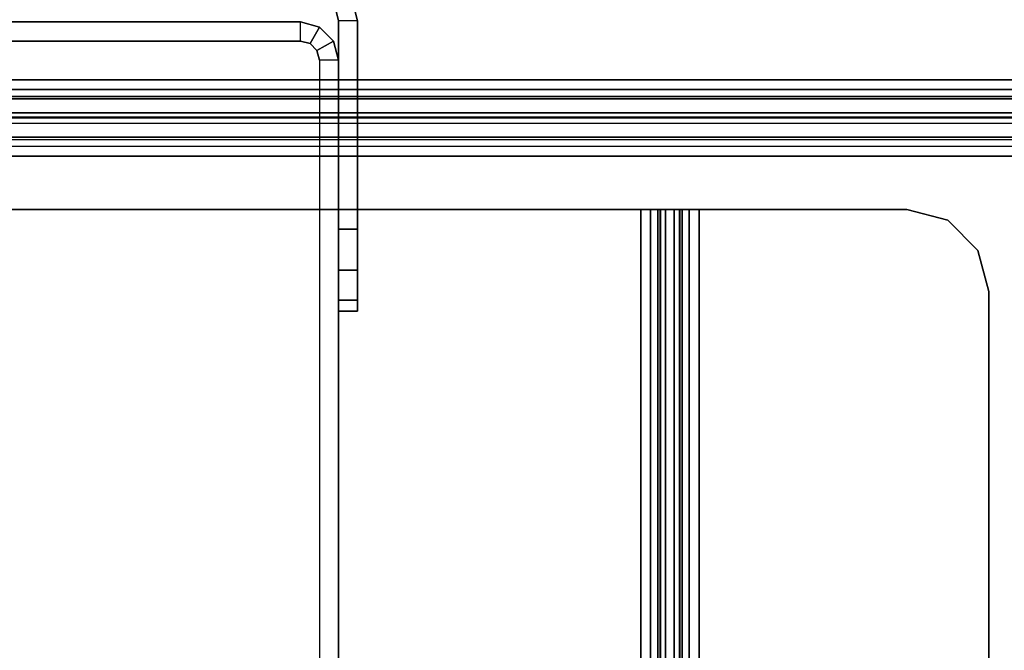
# Model space of a CAD drawing. Units: inches. Extents: x -86 to 130, y -35 to 49.
# Drawn here: x -50 to -48, y 47 to 48 of the extents above; entities that cross this region are included whole.
import ezdxf

# ---------------------------------------------------------------- set-up
doc = ezdxf.new("R2010")
doc.units = ezdxf.units.IN
doc.header["$MEASUREMENT"] = 0
doc.layers.add('STORAGE-CASE', color=4, linetype='Continuous')
doc.layers.add('WKSURF-TOP', color=6, linetype='Continuous')

# ---------------------------------------------------------------- blocks, each defined once
blk = doc.blocks.new('IFKS21_2442LS_0T')
at = {"layer": 'WKSURF-TOP'}
for points, invisible_edges in [([(0.06, -0.06, 28.56), (39.82, -22.94, 28.56), (41.94, -22.94, 28.56), (41.94, -0.06, 28.56)], 1), ([(41.94, -22.94, 27.395), (39.82, -22.94, 27.395), (0.06, -0.06, 27.395), (41.94, -0.06, 27.395)], 2), ([(36.6259, -23.2546, 28.56), (39.82, -22.94, 28.56), (0.06, -0.06, 28.56), (36.6259, -23.2546, 28.56)], 6), ([(0.06, -0.06, 27.395), (39.82, -22.94, 27.395), (36.6259, -23.2546, 27.395)], 9), ([(33.4859, -24.2306, 27.395), (36.6259, -23.2546, 27.395), (0.06, -0.06, 27.395), (33.4859, -24.2306, 27.395)], 6), ([(33.4859, -24.2306, 28.56), (36.6259, -23.2546, 28.56), (0.06, -0.06, 28.56), (33.4859, -24.2306, 28.56)], 6)]:
    blk.add_3dface(points, dxfattribs=dict(at, invisible_edges=invisible_edges))
blk = doc.blocks.new('IFK447_15SM72PL_0T')
at = {"layer": 'STORAGE-CASE'}
for points in [[(1.236, -0.629, 67.043), (1.236, -1.263, 67.043), (70.764, -1.263, 67.043), (70.764, -0.629, 67.043)], [(1.236, -0.629, 67.072), (1.236, -1.263, 67.072), (70.764, -1.263, 67.072), (70.764, -0.629, 67.072)], [(1.298, -0.658, 53.359), (1.298, -1.32, 53.359), (70.702, -1.32, 53.359), (70.702, -0.658, 53.359)], [(1.298, -0.658, 53.33), (1.298, -1.32, 53.33), (70.702, -1.32, 53.33), (70.702, -0.658, 53.33)], [(36.4771, -1.1585, 53.359), (36.5022, -1.144, 53.359), (36.51, -1.173, 53.359), (36.481, -1.173, 53.359)], [(36.4771, -1.1585, 66.064), (36.5022, -1.144, 66.064), (36.51, -1.173, 66.064), (36.481, -1.173, 66.064)], [(36.51, -1.173, 53.359), (36.51, -1.173, 66.064), (36.5022, -1.144, 66.064), (36.5022, -1.144, 53.359)], [(36.481, -1.173, 66.064), (36.481, -1.173, 53.359), (36.4771, -1.1585, 53.359), (36.4771, -1.1585, 66.064)], [(36.423, -1.175, 66.064), (35.686, -1.175, 66.064), (35.686, -1.204, 66.064), (36.423, -1.204, 66.064)], [(36.423, -1.175, 53.359), (35.686, -1.175, 53.359), (35.686, -1.204, 53.359), (36.423, -1.204, 53.359)], [(36.452, -1.1828, 53.359), (36.4375, -1.2079, 53.359), (36.423, -1.204, 53.359), (36.423, -1.175, 53.359)], [(36.452, -1.1828, 66.064), (36.4375, -1.2079, 66.064), (36.423, -1.204, 66.064), (36.423, -1.175, 66.064)], [(36.423, -1.175, 66.064), (36.423, -1.175, 53.359), (36.452, -1.1828, 53.359), (36.452, -1.1828, 66.064)], [(36.4732, -1.204, 53.359), (36.4481, -1.2185, 53.359), (36.4375, -1.2079, 53.359), (36.452, -1.1828, 53.359)], [(36.4732, -1.204, 66.064), (36.4481, -1.2185, 66.064), (36.4375, -1.2079, 66.064), (36.452, -1.1828, 66.064)], [(36.452, -1.1828, 66.064), (36.452, -1.1828, 53.359), (36.4732, -1.204, 53.359), (36.4732, -1.204, 66.064)], [(36.481, -1.49, 53.359), (36.51, -1.49, 53.359), (36.51, -1.173, 53.359), (36.481, -1.173, 53.359)], [(36.481, -1.49, 66.064), (36.51, -1.49, 66.064), (36.51, -1.173, 66.064), (36.481, -1.173, 66.064)], [(36.423, -1.204, 53.359), (36.423, -1.204, 66.064), (36.4375, -1.2079, 66.064), (36.4375, -1.2079, 53.359)], [(36.4375, -1.2079, 53.359), (36.4375, -1.2079, 66.064), (36.4481, -1.2185, 66.064), (36.4481, -1.2185, 53.359)], [(36.481, -1.233, 53.359), (36.452, -1.233, 53.359), (36.4481, -1.2185, 53.359), (36.4732, -1.204, 53.359)], [(36.481, -1.233, 66.064), (36.452, -1.233, 66.064), (36.4481, -1.2185, 66.064), (36.4732, -1.204, 66.064)], [(36.4732, -1.204, 66.064), (36.4732, -1.204, 53.359), (36.481, -1.233, 53.359), (36.481, -1.233, 66.064)], [(36.4481, -1.2185, 53.359), (36.4481, -1.2185, 66.064), (36.452, -1.233, 66.064), (36.452, -1.233, 53.359)], [(36.452, -2.233, 53.359), (36.481, -2.233, 53.359), (36.481, -1.233, 53.359), (36.452, -1.233, 53.359)], [(36.452, -2.175, 66.064), (36.481, -2.175, 66.064), (36.481, -1.233, 66.064), (36.452, -1.233, 66.064)], [(70.764, -1.263, 67.072), (1.236, -1.263, 67.072), (1.236, -1.292, 67.0642), (70.764, -1.292, 67.0642)], [(1.236, -1.263, 67.043), (70.764, -1.263, 67.043), (70.764, -1.2775, 67.0391), (1.236, -1.2775, 67.0391)], [(1.236, -1.2775, 67.0391), (70.764, -1.2775, 67.0391), (70.764, -1.2881, 67.0285), (1.236, -1.2881, 67.0285)], [(1.236, -1.2881, 67.0285), (70.764, -1.2881, 67.0285), (70.764, -1.292, 67.014), (1.236, -1.292, 67.014)], [(70.764, -1.292, 67.0642), (1.236, -1.292, 67.0642), (1.236, -1.3132, 67.043), (70.764, -1.3132, 67.043)], [(70.664, -1.292, 66.262), (70.664, -1.321, 66.262), (1.336, -1.321, 66.262), (1.336, -1.292, 66.262)], [(70.764, -1.3132, 67.043), (1.236, -1.3132, 67.043), (1.236, -1.321, 67.014), (70.764, -1.321, 67.014)], [(70.706, -14.005, 53.359), (70.702, -1.32, 53.359), (1.298, -1.32, 53.359), (1.294, -14.005, 53.359)], [(70.706, -14.005, 53.33), (70.702, -1.32, 53.33), (1.298, -1.32, 53.33), (1.294, -14.005, 53.33)], [(1.336, -1.321, 66.257), (1.336, -1.35, 66.257), (70.664, -1.35, 66.257), (70.664, -1.321, 66.257)], [(69.784, -1.321, 66.819), (2.216, -1.321, 66.819), (2.241, -1.321, 66.8257), (69.759, -1.321, 66.8257)], [(2.241, -1.321, 66.8257), (69.759, -1.321, 66.8257), (69.7407, -1.321, 66.844), (2.2593, -1.321, 66.844)], [(69.7407, -1.321, 66.844), (2.2593, -1.321, 66.844), (2.266, -1.321, 66.869), (69.734, -1.321, 66.869)], [(2.266, -1.321, 66.869), (69.734, -1.321, 66.869), (69.734, -1.321, 67.011), (2.266, -1.321, 67.011)], [(69.734, -1.321, 67.011), (2.266, -1.321, 67.011), (2.266, -1.3288, 67.04), (69.734, -1.3288, 67.04)], [(2.266, -1.3288, 67.04), (69.734, -1.3288, 67.04), (69.734, -1.35, 67.0612), (2.266, -1.35, 67.0612)], [(69.784, -1.35, 66.819), (2.216, -1.35, 66.819), (2.241, -1.35, 66.8257), (69.759, -1.35, 66.8257)], [(2.241, -1.35, 66.8257), (69.759, -1.35, 66.8257), (69.7407, -1.35, 66.844), (2.2593, -1.35, 66.844)], [(69.7407, -1.35, 66.844), (2.2593, -1.35, 66.844), (2.266, -1.35, 66.869), (69.734, -1.35, 66.869)], [(2.266, -1.35, 66.869), (69.734, -1.35, 66.869), (69.734, -1.35, 67.011), (2.266, -1.35, 67.011)], [(69.734, -1.35, 67.011), (2.266, -1.35, 67.011), (2.266, -1.3539, 67.0255), (69.734, -1.3539, 67.0255)], [(69.734, -1.35, 67.0612), (2.266, -1.35, 67.0612), (2.266, -1.379, 67.069), (69.734, -1.379, 67.069)], [(2.266, -1.3539, 67.0255), (69.734, -1.3539, 67.0255), (69.734, -1.3645, 67.0361), (2.266, -1.3645, 67.0361)], [(69.734, -1.3645, 67.0361), (2.266, -1.3645, 67.0361), (2.266, -1.379, 67.04), (69.734, -1.379, 67.04)], [(2.324, -1.379, 67.04), (2.324, -14.107, 67.04), (69.676, -14.107, 67.04), (69.676, -1.379, 67.04)], [(2.324, -1.379, 67.069), (2.324, -14.107, 67.069), (69.676, -14.107, 67.069), (69.676, -1.379, 67.069)], [(36.941, -13.426, 66.069), (35.059, -13.426, 66.069), (35.059, -1.46, 66.069), (36.941, -1.46, 66.069)], [(36.941, -1.46, 66.098), (35.059, -1.46, 66.098), (35.059, -13.426, 66.098), (36.941, -13.426, 66.098)], [(36.941, -1.46, 66.069), (35.059, -1.46, 66.069), (35.059, -1.46, 66.098), (36.941, -1.46, 66.098)], [(36.941, -1.46, 66.098), (36.941, -13.426, 66.098), (36.956, -13.426, 66.102), (36.956, -1.46, 66.102)], [(36.941, -1.46, 66.098), (36.941, -1.46, 66.069), (36.9705, -1.46, 66.0769), (36.956, -1.46, 66.102)], [(36.941, -1.46, 66.069), (36.941, -13.426, 66.069), (36.9705, -13.426, 66.0769), (36.9705, -1.46, 66.0769)], [(36.956, -1.46, 66.102), (36.956, -13.426, 66.102), (36.967, -13.426, 66.113), (36.967, -1.46, 66.113)], [(36.956, -1.46, 66.102), (36.9705, -1.46, 66.0769), (36.9921, -1.46, 66.0985), (36.967, -1.46, 66.113)], [(36.967, -1.46, 66.113), (36.967, -13.426, 66.113), (36.971, -13.426, 66.128), (36.971, -1.46, 66.128)], [(36.967, -1.46, 66.113), (36.9921, -1.46, 66.0985), (37, -1.46, 66.128), (36.971, -1.46, 66.128)], [(36.9705, -1.46, 66.0769), (36.9705, -13.426, 66.0769), (36.9921, -13.426, 66.0985), (36.9921, -1.46, 66.0985)], [(37, -1.46, 66.981), (37, -1.46, 66.128), (36.971, -1.46, 66.128), (36.971, -1.46, 66.981)], [(36.971, -13.426, 66.981), (36.971, -1.46, 66.981), (36.971, -1.46, 66.128), (36.971, -13.426, 66.128)], [(36.971, -13.426, 66.981), (36.971, -1.46, 66.981), (36.9789, -1.46, 67.0105), (36.9789, -13.426, 67.0105)], [(36.971, -1.46, 66.981), (37, -1.46, 66.981), (37.004, -1.46, 66.996), (36.9789, -1.46, 67.0105)], [(36.9789, -13.426, 67.0105), (36.9789, -1.46, 67.0105), (37.0005, -1.46, 67.0321), (37.0005, -13.426, 67.0321)], [(36.9789, -1.46, 67.0105), (37.004, -1.46, 66.996), (37.015, -1.46, 67.007), (37.0005, -1.46, 67.0321)], [(36.9921, -1.46, 66.0985), (36.9921, -13.426, 66.0985), (37, -13.426, 66.128), (37, -1.46, 66.128)], [(37, -13.426, 66.128), (37, -1.46, 66.128), (37, -1.46, 66.981), (37, -13.426, 66.981)], [(37, -1.46, 66.981), (37, -13.426, 66.981), (37.004, -13.426, 66.996), (37.004, -1.46, 66.996)], [(37.0005, -13.426, 67.0321), (37.0005, -1.46, 67.0321), (37.03, -1.46, 67.04), (37.03, -13.426, 67.04)], [(37.0005, -1.46, 67.0321), (37.015, -1.46, 67.007), (37.03, -1.46, 67.011), (37.03, -1.46, 67.04)], [(37.004, -1.46, 66.996), (37.004, -13.426, 66.996), (37.015, -13.426, 67.007), (37.015, -1.46, 67.007)], [(37.015, -1.46, 67.007), (37.015, -13.426, 67.007), (37.03, -13.426, 67.011), (37.03, -1.46, 67.011)], [(37.03, -1.46, 67.04), (37.346, -1.46, 67.04), (37.346, -1.46, 67.011), (37.03, -1.46, 67.011)], [(37.346, -1.46, 67.04), (37.346, -1.46, 67.011), (37.4085, -1.4767, 67.011), (37.4085, -1.4767, 67.04)], [(37.4085, -1.4767, 67.04), (37.4085, -1.4767, 67.011), (37.4543, -1.5225, 67.011), (37.4543, -1.5225, 67.04)], [(36.481, -1.49, 53.359), (36.51, -1.49, 53.359), (36.51, -1.5525, 53.3757), (36.481, -1.5525, 53.3757)], [(36.51, -1.49, 66.064), (36.481, -1.49, 66.064), (36.481, -1.5525, 66.0473), (36.51, -1.5525, 66.0473)], [(37.4543, -1.5225, 67.04), (37.4543, -1.5225, 67.011), (37.471, -1.585, 67.011), (37.471, -1.585, 67.04)], [(36.481, -1.5525, 53.3757), (36.51, -1.5525, 53.3757), (36.51, -1.5983, 53.4215), (36.481, -1.5983, 53.4215)], [(36.51, -1.5525, 66.0473), (36.481, -1.5525, 66.0473), (36.481, -1.5983, 66.0015), (36.51, -1.5983, 66.0015)], [(37.471, -1.585, 67.011), (37.471, -1.585, 67.04), (37.471, -13.301, 67.04), (37.471, -13.301, 67.011)], [(36.481, -1.5983, 53.4215), (36.51, -1.5983, 53.4215), (36.51, -1.615, 53.484), (36.481, -1.615, 53.484)], [(36.51, -1.5983, 66.0015), (36.481, -1.5983, 66.0015), (36.481, -1.615, 65.939), (36.51, -1.615, 65.939)], [(36.51, -1.615, 65.939), (36.481, -1.615, 65.939), (36.481, -1.615, 53.484), (36.51, -1.615, 53.484)]]:
    blk.add_3dface(points, dxfattribs=at)
for points, invisible_edges in [([(36.423, -1.175, 53.359), (36.423, -1.175, 66.064), (35.686, -1.175, 66.064), (35.686, -1.175, 53.359)], 4), ([(36.481, -1.49, 66.064), (36.481, -1.49, 53.359), (36.481, -1.173, 53.359), (36.481, -1.173, 66.064)], 1), ([(36.51, -1.49, 66.064), (36.51, -1.49, 53.359), (36.51, -1.173, 53.359), (36.51, -1.173, 66.064)], 1), ([(36.423, -1.204, 53.359), (36.423, -1.204, 66.064), (35.686, -1.204, 66.064), (35.686, -1.204, 53.359)], 4), ([(36.452, -1.233, 53.359), (36.452, -2.233, 53.359), (36.452, -2.233, 53.417)], 8), ([(36.452, -1.233, 66.064), (36.452, -2.175, 66.064), (36.452, -2.175, 66.006)], 8), ([(36.452, -2.175, 66.006), (36.452, -1.233, 66.064), (36.452, -1.233, 53.359), (36.452, -2.233, 53.417)], 13), ([(36.481, -1.233, 53.359), (36.481, -2.233, 53.359), (36.481, -2.233, 53.417)], 8), ([(36.481, -1.233, 66.064), (36.481, -2.175, 66.064), (36.481, -2.175, 66.006)], 8), ([(36.481, -2.175, 66.006), (36.481, -1.233, 66.064), (36.481, -1.233, 53.359), (36.481, -2.233, 53.417)], 13), ([(1.236, -1.292, 66.362), (70.764, -1.292, 66.362), (70.7506, -1.292, 66.312), (1.2494, -1.292, 66.312)], 5), ([(1.236, -1.292, 66.362), (70.764, -1.292, 66.362), (70.764, -1.292, 67.014), (1.236, -1.292, 67.014)], 1), ([(1.2494, -1.292, 66.312), (70.7506, -1.292, 66.312), (70.714, -1.292, 66.2754), (1.286, -1.292, 66.2754)], 5), ([(1.286, -1.292, 66.2754), (70.714, -1.292, 66.2754), (70.664, -1.292, 66.262), (1.336, -1.292, 66.262)], 1), ([(1.336, -1.321, 66.257), (70.664, -1.321, 66.257), (70.764, -1.321, 66.357), (1.236, -1.321, 66.357)], 4), ([(70.764, -1.321, 66.357), (1.236, -1.321, 66.357), (1.236, -1.321, 66.719), (70.764, -1.321, 66.719)], 5), ([(1.236, -1.321, 66.719), (70.764, -1.321, 66.719), (70.664, -1.321, 66.819), (1.336, -1.321, 66.819)], 1), ([(1.236, -1.321, 66.362), (70.764, -1.321, 66.362), (70.7506, -1.321, 66.312), (1.2494, -1.321, 66.312)], 5), ([(1.236, -1.321, 66.362), (70.764, -1.321, 66.362), (70.764, -1.321, 67.014), (1.236, -1.321, 67.014)], 1), ([(1.2494, -1.321, 66.312), (70.7506, -1.321, 66.312), (70.714, -1.321, 66.2754), (1.286, -1.321, 66.2754)], 5), ([(1.286, -1.321, 66.2754), (70.714, -1.321, 66.2754), (70.664, -1.321, 66.262), (1.336, -1.321, 66.262)], 1), ([(1.336, -1.35, 66.257), (70.664, -1.35, 66.257), (70.764, -1.35, 66.357), (1.236, -1.35, 66.357)], 4), ([(70.764, -1.35, 66.357), (1.236, -1.35, 66.357), (1.236, -1.35, 66.719), (70.764, -1.35, 66.719)], 5), ([(1.236, -1.35, 66.719), (70.764, -1.35, 66.719), (70.664, -1.35, 66.819), (1.336, -1.35, 66.819)], 1), ([(37.03, -13.426, 67.04), (37.346, -13.426, 67.04), (37.346, -1.46, 67.04), (37.03, -1.46, 67.04)], 2), ([(37.03, -1.46, 67.011), (37.346, -1.46, 67.011), (37.346, -13.426, 67.011), (37.03, -13.426, 67.011)], 2), ([(37.346, -13.426, 67.04), (37.346, -1.46, 67.04), (37.4085, -1.4767, 67.04), (37.4085, -13.4093, 67.04)], 5), ([(37.346, -1.46, 67.011), (37.346, -13.426, 67.011), (37.4085, -13.4093, 67.011), (37.4085, -1.4767, 67.011)], 5), ([(37.4085, -13.4093, 67.04), (37.4085, -1.4767, 67.04), (37.4543, -1.5225, 67.04), (37.4543, -13.3635, 67.04)], 5), ([(37.4085, -1.4767, 67.011), (37.4085, -13.4093, 67.011), (37.4543, -13.3635, 67.011), (37.4543, -1.5225, 67.011)], 5), ([(36.481, -1.5525, 53.3757), (36.481, -1.5525, 66.0473), (36.481, -1.49, 66.064), (36.481, -1.49, 53.359)], 5), ([(36.51, -1.5525, 53.3757), (36.51, -1.5525, 66.0473), (36.51, -1.49, 66.064), (36.51, -1.49, 53.359)], 5), ([(37.4543, -13.3635, 67.04), (37.4543, -1.5225, 67.04), (37.471, -1.585, 67.04), (37.471, -13.301, 67.04)], 1), ([(37.4543, -1.5225, 67.011), (37.4543, -13.3635, 67.011), (37.471, -13.301, 67.011), (37.471, -1.585, 67.011)], 1), ([(36.481, -1.5983, 53.4215), (36.481, -1.5983, 66.0015), (36.481, -1.5525, 66.0473), (36.481, -1.5525, 53.3757)], 5), ([(36.51, -1.5983, 53.4215), (36.51, -1.5983, 66.0015), (36.51, -1.5525, 66.0473), (36.51, -1.5525, 53.3757)], 5), ([(36.481, -1.615, 53.484), (36.481, -1.615, 65.939), (36.481, -1.5983, 66.0015), (36.481, -1.5983, 53.4215)], 4), ([(36.51, -1.615, 53.484), (36.51, -1.615, 65.939), (36.51, -1.5983, 66.0015), (36.51, -1.5983, 53.4215)], 4)]:
    blk.add_3dface(points, dxfattribs=dict(at, invisible_edges=invisible_edges))

msp = doc.modelspace()

# ---------------------------------------------------------------- block references
for name in ['IFKS21_2442LS_0T', 'IFK447_15SM72PL_0T']:
    msp.add_blockref(name, (-85.7656, 49.4191))

doc.saveas('drawing.dxf')
